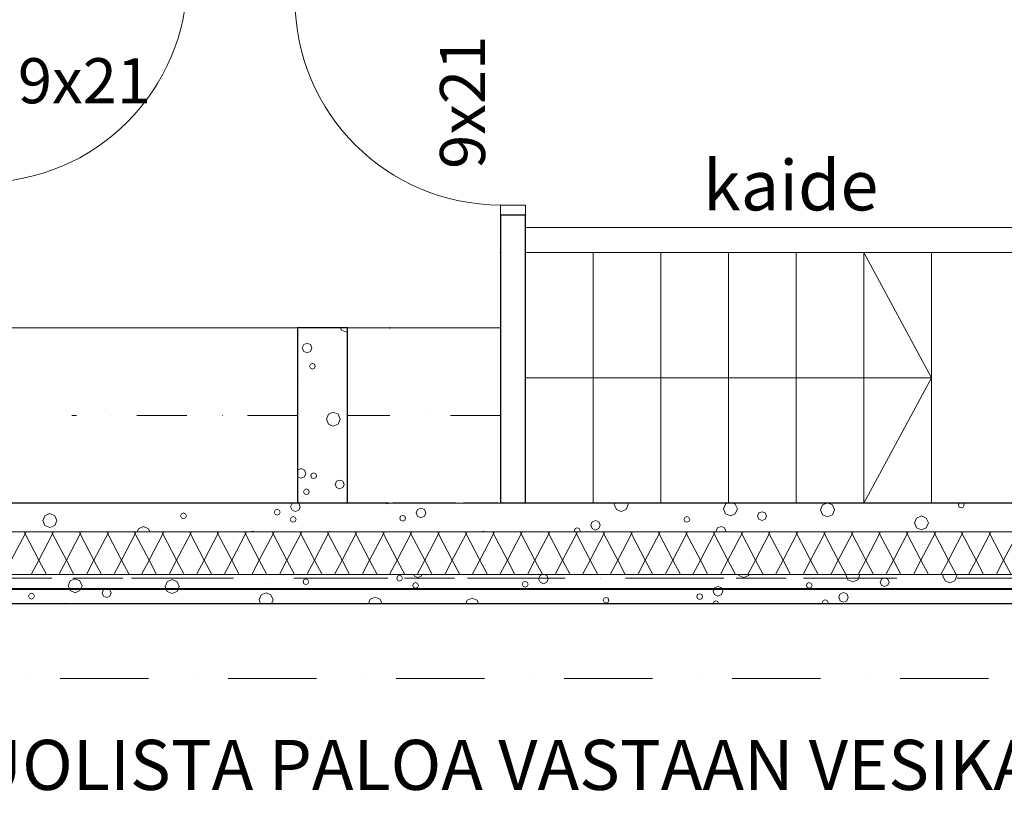
# Model space of a CAD drawing. Extents: x -12491 to 185527, y 7724 to 24775.
# Drawn here: x 169494 to 173423, y 11430 to 14570 of the extents above; entities that cross this region are included whole.
import ezdxf

# ---------------------------------------------------------------- set-up
doc = ezdxf.new("R2010")
doc.units = 0
doc.header["$MEASUREMENT"] = 0
for name, pattern in [('Pistekatkoviiva', [670.277762, 352.777767, -176.388884, 0, -141.111112]), ('Pistekatkoviiva tiuha', [441.111112, 200, -100, 0, -141.111112]), ('Wipeout_Contour', [1000, 0, -1000])]:
    doc.linetypes.add(name, pattern=pattern)
for name, color, linetype in [('AR-A MERKINNÄT.TIETO', 7, 'Continuous'), ('AR-V TEKSTIT.TIETO', 7, 'Continuous'), ('AR122 Alapohja.TALO', 7, 'Continuous'), ('AR1237 Runkoportaat.TALO', 7, 'Continuous'), ('AR1241 Ulkoseinät.TALO', 7, 'Continuous'), ('AR126 Katot.TALO', 7, 'Continuous'), ('AR1311 Väliseinät.TILA', 7, 'Continuous'), ('AR133 Tilavaruste.TILA', 7, 'Continuous'), ('AR941 Palo-osastot.TILARYHMÄ', 7, 'Continuous'), ('ArchiCAD-ovet', 7, 'Continuous'), ('ArchiCAD-ovilitterat', 7, 'Continuous')]:
    doc.layers.add(name, color=color, linetype=linetype)
doc.styles.add('GENERATED_STYLE_1', font='txt')
doc.linetypes.add('Kolmoispistekatkoviiva', pattern='A,0,[1,2 POHJAPIIRUSTUKSET TALO 11.Shx,S=11.904762,R=0,X=0,Y=0],-1600,0', length=1600)

# ---------------------------------------------------------------- blocks, each defined once
blk = doc.blocks.new('*X132', base_point=(-37364409.3, 9614032.9))
at = {"layer": 'AR1241 Ulkoseinät.TALO', "color": 253, "linetype": 'Continuous', "lineweight": 13}
for p, q in [((169715.4, 12338.9), (169695.7, 12330.7)), ((169735.1, 12330.7), (169715.4, 12338.9)), ((170636.8, 12338.1), (170628.7, 12334.7)), ((170644.9, 12334.7), (170636.8, 12338.1)), ((171002.3, 12349.2), (170999, 12341.1)), ((170999, 12341.1), (171002.3, 12333)), ((171010.4, 12352.5), (171002.3, 12349.2)), ((171018.5, 12349.2), (171010.4, 12352.5)), ((171021.9, 12341.1), (171018.5, 12349.2)), ((171018.5, 12333), (171021.9, 12341.1)), ((171067.1, 12355.4), (171069.8, 12348.8)), ((171069.8, 12348.8), (171083.4, 12343.2)), ((171083.4, 12343.2), (171096.9, 12348.8)), ((171096.9, 12348.8), (171099.6, 12355.4)), ((171570.7, 12351.7), (171565.1, 12338.2)), ((171565.1, 12338.2), (171570.7, 12324.6)), ((171579.7, 12355.4), (171570.7, 12351.7)), ((171597.8, 12351.7), (171588.8, 12355.4)), ((171603.4, 12338.2), (171597.8, 12351.7)), ((171597.8, 12324.6), (171603.4, 12338.2)), ((172362.4, 12355.4), (172363.9, 12351.8)), ((172363.9, 12351.8), (172383.6, 12343.6)), ((172383.6, 12343.6), (172403.4, 12351.8)), ((172403.4, 12351.8), (172404.8, 12355.4)), ((172791.7, 12355.4), (172791, 12353.7)), ((172791, 12353.7), (172799.2, 12334)), ((172838.6, 12334), (172846.8, 12353.7)), ((172846.8, 12353.7), (172846.1, 12355.4)), ((172933, 12337.6), (172927.8, 12325.1)), ((172945.6, 12342.9), (172933, 12337.6)), ((172958.2, 12337.6), (172945.6, 12342.9)), ((172963.4, 12325.1), (172958.2, 12337.6)), ((173180.9, 12355.4), (173178.6, 12349.9)), ((173178.6, 12349.9), (173186.8, 12330.2)), ((173226.2, 12330.2), (173234.4, 12349.9)), ((173234.4, 12349.9), (173232.1, 12355.4)), ((169695.7, 12330.7), (169687.5, 12311)), ((169687.5, 12311), (169695.7, 12291.3)), ((169743.3, 12311), (169735.1, 12330.7)), ((169735.1, 12291.3), (169743.3, 12311)), ((169842.1, 12300.1), (169829.5, 12294.9)), ((169854.6, 12294.9), (169842.1, 12300.1)), ((170083.2, 12326.9), (170075.1, 12307.2)), ((170075.1, 12307.2), (170083.2, 12287.5)), ((170103, 12335.1), (170083.2, 12326.9)), ((170122.7, 12326.9), (170103, 12335.1)), ((170130.8, 12307.2), (170122.7, 12326.9)), ((170122.7, 12287.5), (170130.8, 12307.2)), ((170628.7, 12334.7), (170625.3, 12326.6)), ((170625.3, 12326.6), (170628.7, 12318.5)), ((170628.7, 12318.5), (170636.8, 12315.2)), ((170636.8, 12315.2), (170644.9, 12318.5)), ((170648.2, 12326.6), (170644.9, 12334.7)), ((170644.9, 12318.5), (170648.2, 12326.6)), ((171002.3, 12333), (171010.4, 12329.6)), ((171010.4, 12329.6), (171018.5, 12333)), ((171066.3, 12320.1), (171062.9, 12312)), ((171062.9, 12312), (171066.3, 12303.9)), ((171074.4, 12323.5), (171066.3, 12320.1)), ((171066.3, 12303.9), (171074.4, 12300.6)), ((171082.5, 12320.1), (171074.4, 12323.5)), ((171074.4, 12300.6), (171082.5, 12303.9)), ((171085.8, 12312), (171082.5, 12320.1)), ((171082.5, 12303.9), (171085.8, 12312)), ((171503.2, 12325), (171499.9, 12316.9)), ((171499.9, 12316.9), (171503.2, 12308.8)), ((171511.3, 12328.3), (171503.2, 12325)), ((171503.2, 12308.8), (171511.3, 12305.4)), ((171519.4, 12325), (171511.3, 12328.3)), ((171511.3, 12305.4), (171519.4, 12308.8)), ((171522.8, 12316.9), (171519.4, 12325)), ((171519.4, 12308.8), (171522.8, 12316.9)), ((171570.7, 12324.6), (171584.3, 12319)), ((171584.3, 12319), (171597.8, 12324.6)), ((172267.2, 12302.3), (172261.6, 12288.8)), ((172280.8, 12307.9), (172267.2, 12302.3)), ((172294.3, 12302.3), (172280.8, 12307.9)), ((172299.9, 12288.8), (172294.3, 12302.3)), ((172637.1, 12320), (172633.8, 12311.9)), ((172633.8, 12311.9), (172637.1, 12303.8)), ((172645.2, 12323.4), (172637.1, 12320)), ((172637.1, 12303.8), (172645.2, 12300.5)), ((172653.3, 12320), (172645.2, 12323.4)), ((172645.2, 12300.5), (172653.3, 12303.8)), ((172656.7, 12311.9), (172653.3, 12320)), ((172653.3, 12303.8), (172656.7, 12311.9)), ((172799.2, 12334), (172818.9, 12325.8)), ((172818.9, 12325.8), (172838.6, 12334)), ((172927.8, 12325.1), (172933, 12312.5)), ((172933, 12312.5), (172945.6, 12307.3)), ((172945.6, 12307.3), (172958.2, 12312.5)), ((172958.2, 12312.5), (172963.4, 12325.1)), ((173186.8, 12330.2), (173206.5, 12322)), ((173206.5, 12322), (173226.2, 12330.2)), ((169533.6, 12277.3), (169530.2, 12269.2)), ((169530.2, 12269.2), (169533.6, 12261.1)), ((169541.7, 12280.7), (169533.6, 12277.3)), ((169533.6, 12261.1), (169541.7, 12257.8)), ((169549.8, 12277.3), (169541.7, 12280.7)), ((169541.7, 12257.8), (169549.8, 12261.1)), ((169553.1, 12269.2), (169549.8, 12277.3)), ((169549.8, 12261.1), (169553.1, 12269.2)), ((169695.7, 12291.3), (169715.4, 12283.1)), ((169715.4, 12283.1), (169735.1, 12291.3)), ((169829.5, 12294.9), (169824.2, 12282.3)), ((169824.2, 12282.3), (169829.5, 12269.8)), ((169829.5, 12269.8), (169842.1, 12264.5)), ((169842.1, 12264.5), (169854.6, 12269.8)), ((169859.9, 12282.3), (169854.6, 12294.9)), ((169854.6, 12269.8), (169859.9, 12282.3)), ((170083.2, 12287.5), (170103, 12279.3)), ((170103, 12279.3), (170122.7, 12287.5)), ((170457.8, 12274.9), (170449.6, 12255.2)), ((170477.5, 12283.1), (170457.8, 12274.9)), ((170497.2, 12274.9), (170477.5, 12283.1)), ((170505.4, 12255.2), (170497.2, 12274.9)), ((170912.8, 12265.3), (170893.1, 12257.1)), ((170932.5, 12257.1), (170912.8, 12265.3)), ((171300.3, 12261.4), (171280.6, 12253.3)), ((171320.1, 12253.3), (171300.3, 12261.4)), ((171826.1, 12261.1), (171822.7, 12253)), ((171834.2, 12264.5), (171826.1, 12261.1)), ((171842.3, 12261.1), (171834.2, 12264.5)), ((171845.6, 12253), (171842.3, 12261.1)), ((172199.7, 12275.6), (172196.4, 12267.5)), ((172196.4, 12267.5), (172199.7, 12259.4)), ((172207.8, 12278.9), (172199.7, 12275.6)), ((172199.7, 12259.4), (172207.8, 12256)), ((172215.9, 12275.6), (172207.8, 12278.9)), ((172207.8, 12256), (172215.9, 12259.4)), ((172219.3, 12267.5), (172215.9, 12275.6)), ((172215.9, 12259.4), (172219.3, 12267.5)), ((172261.6, 12288.8), (172267.2, 12275.2)), ((172267.2, 12275.2), (172280.8, 12269.6)), ((172280.8, 12269.6), (172294.3, 12275.2)), ((172294.3, 12275.2), (172299.9, 12288.8)), ((172768.1, 12278.1), (172762.5, 12264.6)), ((172762.5, 12264.6), (172768.1, 12251)), ((172781.6, 12283.7), (172768.1, 12278.1)), ((172795.2, 12278.1), (172781.6, 12283.7)), ((172800.8, 12264.6), (172795.2, 12278.1)), ((172795.2, 12251), (172800.8, 12264.6)), ((169678.1, 12241), (169676.7, 12240.4)), ((169679.5, 12240.4), (169678.1, 12241)), ((170449.6, 12255.2), (170455.7, 12240.4)), ((170499.2, 12240.4), (170505.4, 12255.2)), ((170893.1, 12257.1), (170886.1, 12240.4)), ((170939.4, 12240.4), (170932.5, 12257.1)), ((171280.6, 12253.3), (171275.3, 12240.4)), ((171325.4, 12240.4), (171320.1, 12253.3)), ((171822.7, 12253), (171826.1, 12244.9)), ((171826.1, 12244.9), (171834.2, 12241.6)), ((171834.2, 12241.6), (171842.3, 12244.9)), ((171842.3, 12244.9), (171845.6, 12253)), ((172263.7, 12246.5), (172261.1, 12240.4)), ((172271.8, 12249.9), (172263.7, 12246.5)), ((172279.9, 12246.5), (172271.8, 12249.9)), ((172282.4, 12240.4), (172279.9, 12246.5)), ((172700.6, 12251.4), (172697.2, 12243.3)), ((172697.2, 12243.3), (172698.4, 12240.4)), ((172708.7, 12254.7), (172700.6, 12251.4)), ((172716.8, 12251.4), (172708.7, 12254.7)), ((172720.1, 12243.3), (172716.8, 12251.4)), ((172718.9, 12240.4), (172720.1, 12243.3)), ((172768.1, 12251), (172781.6, 12245.4)), ((172781.6, 12245.4), (172795.2, 12251))]:
    blk.add_line(p, q, dxfattribs=at)
blk = doc.blocks.new('*X133', base_point=(-37364409.3, 9614032.9))
at = {"layer": 'AR1241 Ulkoseinät.TALO', "color": 253, "linetype": 'Continuous', "lineweight": 13}
for p, q in [((169460.7, 12412.9), (169515.7, 12517.9)), ((169515.7, 12517.9), (169511.8, 12525.4)), ((169515.7, 12517.9), (169519.7, 12525.4)), ((169570.7, 12412.9), (169515.7, 12517.9)), ((169570.7, 12412.9), (169625.7, 12517.9)), ((169625.7, 12517.9), (169621.8, 12525.4)), ((169625.7, 12517.9), (169629.7, 12525.4)), ((169680.7, 12412.9), (169625.7, 12517.9)), ((169680.7, 12412.9), (169735.7, 12517.9)), ((169735.7, 12517.9), (169731.8, 12525.4)), ((169735.7, 12517.9), (169739.7, 12525.4)), ((169790.7, 12412.9), (169735.7, 12517.9)), ((169790.7, 12412.9), (169845.7, 12517.9)), ((169845.7, 12517.9), (169841.8, 12525.4)), ((169845.7, 12517.9), (169849.7, 12525.4)), ((169900.7, 12412.9), (169845.7, 12517.9)), ((169900.7, 12412.9), (169955.7, 12517.9)), ((169955.7, 12517.9), (169951.8, 12525.4)), ((169955.7, 12517.9), (169959.7, 12525.4)), ((170010.7, 12412.9), (169955.7, 12517.9)), ((170010.7, 12412.9), (170065.7, 12517.9)), ((170065.7, 12517.9), (170061.8, 12525.4)), ((170065.7, 12517.9), (170069.7, 12525.4)), ((170120.7, 12412.9), (170065.7, 12517.9)), ((170120.7, 12412.9), (170175.7, 12517.9)), ((170175.7, 12517.9), (170171.8, 12525.4)), ((170175.7, 12517.9), (170179.7, 12525.4)), ((170230.7, 12412.9), (170175.7, 12517.9)), ((170230.7, 12412.9), (170285.7, 12517.9)), ((170285.7, 12517.9), (170281.8, 12525.4)), ((170285.7, 12517.9), (170289.7, 12525.4)), ((170340.7, 12412.9), (170285.7, 12517.9)), ((170340.7, 12412.9), (170395.7, 12517.9)), ((170395.7, 12517.9), (170391.8, 12525.4)), ((170395.7, 12517.9), (170399.7, 12525.4)), ((170450.7, 12412.9), (170395.7, 12517.9)), ((170450.7, 12412.9), (170505.7, 12517.9)), ((170505.7, 12517.9), (170501.8, 12525.4)), ((170505.7, 12517.9), (170509.7, 12525.4)), ((170560.7, 12412.9), (170505.7, 12517.9)), ((170560.7, 12412.9), (170615.7, 12517.9)), ((170615.7, 12517.9), (170611.8, 12525.4)), ((170615.7, 12517.9), (170619.7, 12525.4)), ((170670.7, 12412.9), (170615.7, 12517.9)), ((170670.7, 12412.9), (170725.7, 12517.9)), ((170725.7, 12517.9), (170721.8, 12525.4)), ((170725.7, 12517.9), (170729.7, 12525.4)), ((170780.7, 12412.9), (170725.7, 12517.9)), ((170780.7, 12412.9), (170835.7, 12517.9)), ((170835.7, 12517.9), (170831.8, 12525.4)), ((170835.7, 12517.9), (170839.7, 12525.4)), ((170890.7, 12412.9), (170835.7, 12517.9)), ((170890.7, 12412.9), (170945.7, 12517.9)), ((170945.7, 12517.9), (170941.8, 12525.4)), ((170945.7, 12517.9), (170949.7, 12525.4)), ((171000.7, 12412.9), (170945.7, 12517.9)), ((171000.7, 12412.9), (171055.7, 12517.9)), ((171055.7, 12517.9), (171051.8, 12525.4)), ((171055.7, 12517.9), (171059.7, 12525.4)), ((171110.7, 12412.9), (171055.7, 12517.9)), ((171110.7, 12412.9), (171165.7, 12517.9)), ((171165.7, 12517.9), (171161.8, 12525.4)), ((171165.7, 12517.9), (171169.7, 12525.4)), ((171220.7, 12412.9), (171165.7, 12517.9)), ((171220.7, 12412.9), (171275.7, 12517.9)), ((171275.7, 12517.9), (171271.8, 12525.4)), ((171275.7, 12517.9), (171279.7, 12525.4)), ((171330.7, 12412.9), (171275.7, 12517.9)), ((171330.7, 12412.9), (171385.7, 12517.9)), ((171385.7, 12517.9), (171381.8, 12525.4)), ((171385.7, 12517.9), (171389.7, 12525.4)), ((171440.7, 12412.9), (171385.7, 12517.9)), ((171440.7, 12412.9), (171495.7, 12517.9)), ((171495.7, 12517.9), (171491.8, 12525.4)), ((171495.7, 12517.9), (171499.7, 12525.4)), ((171550.7, 12412.9), (171495.7, 12517.9)), ((171550.7, 12412.9), (171605.7, 12517.9)), ((171605.7, 12517.9), (171601.8, 12525.4)), ((171605.7, 12517.9), (171609.7, 12525.4)), ((171660.7, 12412.9), (171605.7, 12517.9)), ((171660.7, 12412.9), (171715.7, 12517.9)), ((171715.7, 12517.9), (171711.8, 12525.4)), ((171715.7, 12517.9), (171719.7, 12525.4)), ((171770.7, 12412.9), (171715.7, 12517.9)), ((171770.7, 12412.9), (171825.7, 12517.9)), ((171825.7, 12517.9), (171821.8, 12525.4)), ((171825.7, 12517.9), (171829.7, 12525.4)), ((171880.7, 12412.9), (171825.7, 12517.9)), ((171880.7, 12412.9), (171935.7, 12517.9)), ((171935.7, 12517.9), (171931.8, 12525.4)), ((171935.7, 12517.9), (171939.7, 12525.4)), ((171990.7, 12412.9), (171935.7, 12517.9)), ((171990.7, 12412.9), (172045.7, 12517.9)), ((172045.7, 12517.9), (172041.8, 12525.4)), ((172045.7, 12517.9), (172049.7, 12525.4)), ((172100.7, 12412.9), (172045.7, 12517.9)), ((172100.7, 12412.9), (172155.7, 12517.9)), ((172155.7, 12517.9), (172151.8, 12525.4)), ((172155.7, 12517.9), (172159.7, 12525.4)), ((172210.7, 12412.9), (172155.7, 12517.9)), ((172210.7, 12412.9), (172265.7, 12517.9)), ((172265.7, 12517.9), (172261.8, 12525.4)), ((172265.7, 12517.9), (172269.7, 12525.4)), ((172320.7, 12412.9), (172265.7, 12517.9)), ((172320.7, 12412.9), (172375.7, 12517.9)), ((172375.7, 12517.9), (172371.8, 12525.4)), ((172375.7, 12517.9), (172379.7, 12525.4)), ((172430.7, 12412.9), (172375.7, 12517.9)), ((172430.7, 12412.9), (172485.7, 12517.9)), ((172485.7, 12517.9), (172481.8, 12525.4)), ((172485.7, 12517.9), (172489.7, 12525.4)), ((172540.7, 12412.9), (172485.7, 12517.9)), ((172540.7, 12412.9), (172595.7, 12517.9)), ((172595.7, 12517.9), (172591.8, 12525.4)), ((172595.7, 12517.9), (172599.7, 12525.4)), ((172650.7, 12412.9), (172595.7, 12517.9)), ((172650.7, 12412.9), (172705.7, 12517.9)), ((172705.7, 12517.9), (172701.8, 12525.4)), ((172705.7, 12517.9), (172709.7, 12525.4)), ((172760.7, 12412.9), (172705.7, 12517.9)), ((172760.7, 12412.9), (172815.7, 12517.9)), ((172815.7, 12517.9), (172811.8, 12525.4)), ((172815.7, 12517.9), (172819.7, 12525.4)), ((172870.7, 12412.9), (172815.7, 12517.9)), ((172870.7, 12412.9), (172925.7, 12517.9)), ((172925.7, 12517.9), (172921.8, 12525.4)), ((172925.7, 12517.9), (172929.7, 12525.4)), ((172980.7, 12412.9), (172925.7, 12517.9)), ((172980.7, 12412.9), (173035.7, 12517.9)), ((173035.7, 12517.9), (173031.8, 12525.4)), ((173035.7, 12517.9), (173039.7, 12525.4)), ((173090.7, 12412.9), (173035.7, 12517.9)), ((173090.7, 12412.9), (173145.7, 12517.9)), ((173145.7, 12517.9), (173141.8, 12525.4)), ((173145.7, 12517.9), (173149.7, 12525.4)), ((173200.7, 12412.9), (173145.7, 12517.9)), ((173200.7, 12412.9), (173255.7, 12517.9)), ((173255.7, 12517.9), (173251.8, 12525.4)), ((173255.7, 12517.9), (173259.7, 12525.4)), ((173310.7, 12412.9), (173255.7, 12517.9)), ((173310.7, 12412.9), (173365.7, 12517.9)), ((173365.7, 12517.9), (173361.8, 12525.4)), ((173365.7, 12517.9), (173369.7, 12525.4)), ((173420.7, 12412.9), (173365.7, 12517.9)), ((173420.7, 12412.9), (173475.7, 12517.9)), ((169540.6, 12355.4), (169570.7, 12412.9)), ((169600.8, 12355.4), (169570.7, 12412.9)), ((169650.6, 12355.4), (169680.7, 12412.9)), ((169710.8, 12355.4), (169680.7, 12412.9)), ((169760.6, 12355.4), (169790.7, 12412.9)), ((169820.8, 12355.4), (169790.7, 12412.9)), ((169870.6, 12355.4), (169900.7, 12412.9)), ((169930.8, 12355.4), (169900.7, 12412.9)), ((169980.6, 12355.4), (170010.7, 12412.9)), ((170040.8, 12355.4), (170010.7, 12412.9)), ((170090.6, 12355.4), (170120.7, 12412.9)), ((170150.8, 12355.4), (170120.7, 12412.9)), ((170200.6, 12355.4), (170230.7, 12412.9)), ((170260.8, 12355.4), (170230.7, 12412.9)), ((170310.6, 12355.4), (170340.7, 12412.9)), ((170370.8, 12355.4), (170340.7, 12412.9)), ((170420.6, 12355.4), (170450.7, 12412.9)), ((170480.8, 12355.4), (170450.7, 12412.9)), ((170530.6, 12355.4), (170560.7, 12412.9)), ((170590.8, 12355.4), (170560.7, 12412.9)), ((170640.6, 12355.4), (170670.7, 12412.9)), ((170700.8, 12355.4), (170670.7, 12412.9)), ((170750.6, 12355.4), (170780.7, 12412.9)), ((170810.8, 12355.4), (170780.7, 12412.9)), ((170860.6, 12355.4), (170890.7, 12412.9)), ((170920.8, 12355.4), (170890.7, 12412.9)), ((170970.6, 12355.4), (171000.7, 12412.9)), ((171030.8, 12355.4), (171000.7, 12412.9)), ((171080.6, 12355.4), (171110.7, 12412.9)), ((171140.8, 12355.4), (171110.7, 12412.9)), ((171190.6, 12355.4), (171220.7, 12412.9)), ((171250.8, 12355.4), (171220.7, 12412.9)), ((171300.6, 12355.4), (171330.7, 12412.9)), ((171360.8, 12355.4), (171330.7, 12412.9)), ((171410.6, 12355.4), (171440.7, 12412.9)), ((171470.8, 12355.4), (171440.7, 12412.9)), ((171520.6, 12355.4), (171550.7, 12412.9)), ((171580.8, 12355.4), (171550.7, 12412.9)), ((171630.6, 12355.4), (171660.7, 12412.9)), ((171690.8, 12355.4), (171660.7, 12412.9)), ((171740.6, 12355.4), (171770.7, 12412.9)), ((171800.8, 12355.4), (171770.7, 12412.9)), ((171850.6, 12355.4), (171880.7, 12412.9)), ((171910.8, 12355.4), (171880.7, 12412.9)), ((171960.6, 12355.4), (171990.7, 12412.9)), ((172020.8, 12355.4), (171990.7, 12412.9)), ((172070.6, 12355.4), (172100.7, 12412.9)), ((172130.8, 12355.4), (172100.7, 12412.9)), ((172180.6, 12355.4), (172210.7, 12412.9)), ((172240.8, 12355.4), (172210.7, 12412.9)), ((172290.6, 12355.4), (172320.7, 12412.9)), ((172350.8, 12355.4), (172320.7, 12412.9)), ((172400.6, 12355.4), (172430.7, 12412.9)), ((172460.8, 12355.4), (172430.7, 12412.9)), ((172510.6, 12355.4), (172540.7, 12412.9)), ((172570.8, 12355.4), (172540.7, 12412.9)), ((172620.6, 12355.4), (172650.7, 12412.9)), ((172680.8, 12355.4), (172650.7, 12412.9)), ((172730.6, 12355.4), (172760.7, 12412.9)), ((172790.8, 12355.4), (172760.7, 12412.9)), ((172840.6, 12355.4), (172870.7, 12412.9)), ((172900.8, 12355.4), (172870.7, 12412.9)), ((172950.6, 12355.4), (172980.7, 12412.9)), ((173010.8, 12355.4), (172980.7, 12412.9)), ((173060.6, 12355.4), (173090.7, 12412.9)), ((173120.8, 12355.4), (173090.7, 12412.9)), ((173170.6, 12355.4), (173200.7, 12412.9)), ((173230.8, 12355.4), (173200.7, 12412.9)), ((173280.6, 12355.4), (173310.7, 12412.9)), ((173340.8, 12355.4), (173310.7, 12412.9)), ((173390.6, 12355.4), (173420.7, 12412.9)), ((173450.8, 12355.4), (173420.7, 12412.9))]:
    blk.add_line(p, q, dxfattribs=at)
blk = doc.blocks.new('*X134', base_point=(-37364409.3, 9614032.9))
at = {"layer": 'AR1241 Ulkoseinät.TALO', "color": 253, "linetype": 'Continuous', "lineweight": 13}
for p, q in [((170513.7, 12612.7), (170510.4, 12604.6)), ((170521.8, 12616), (170513.7, 12612.7)), ((170529.9, 12612.7), (170521.8, 12616)), ((170533.3, 12604.6), (170529.9, 12612.7)), ((170581.2, 12639.4), (170575.6, 12625.9)), ((170575.6, 12625.9), (170581.2, 12612.3)), ((170583.6, 12640.4), (170581.2, 12639.4)), ((170581.2, 12612.3), (170594.8, 12606.7)), ((170594.8, 12606.7), (170608.3, 12612.3)), ((170608.3, 12639.4), (170605.9, 12640.4)), ((170613.9, 12625.9), (170608.3, 12639.4)), ((170608.3, 12612.3), (170613.9, 12625.9)), ((170952.4, 12640.4), (170959.2, 12637.6)), ((170959.2, 12637.6), (170966, 12640.4)), ((171082.1, 12615.2), (171076.5, 12601.7)), ((171095.6, 12620.8), (171082.1, 12615.2)), ((171109.2, 12615.2), (171095.6, 12620.8)), ((171114.8, 12601.7), (171109.2, 12615.2)), ((171869.4, 12640.4), (171867.1, 12635)), ((171867.1, 12635), (171875.3, 12615.3)), ((171875.3, 12615.3), (171895, 12607.1)), ((171895, 12607.1), (171914.7, 12615.3)), ((171914.7, 12615.3), (171922.9, 12635)), ((171922.9, 12635), (171920.7, 12640.4)), ((172310.6, 12637), (172302.4, 12617.2)), ((172302.4, 12617.2), (172310.6, 12597.5)), ((172318.9, 12640.4), (172310.6, 12637)), ((172350, 12637), (172341.7, 12640.4)), ((172358.2, 12617.2), (172350, 12637)), ((172350, 12597.5), (172358.2, 12617.2)), ((172698.2, 12633.1), (172690, 12613.4)), ((172690, 12613.4), (172698.2, 12593.7)), ((172715.7, 12640.4), (172698.2, 12633.1)), ((172737.6, 12633.1), (172720, 12640.4)), ((172745.8, 12613.4), (172737.6, 12633.1)), ((172737.6, 12593.7), (172745.8, 12613.4)), ((173243.4, 12640.4), (173240.2, 12632.8)), ((173240.2, 12632.8), (173243.6, 12624.7)), ((173243.6, 12624.7), (173251.7, 12621.4)), ((173251.7, 12621.4), (173259.8, 12624.7)), ((173259.8, 12624.7), (173263.1, 12632.8)), ((173263.1, 12632.8), (173260, 12640.4)), ((169594.6, 12590.4), (169586.5, 12570.7)), ((169614.3, 12598.6), (169594.6, 12590.4)), ((169634.1, 12590.4), (169614.3, 12598.6)), ((169642.2, 12570.7), (169634.1, 12590.4)), ((170140.1, 12598.2), (170136.7, 12590.1)), ((170136.7, 12590.1), (170140.1, 12582)), ((170148.2, 12601.6), (170140.1, 12598.2)), ((170140.1, 12582), (170148.2, 12578.7)), ((170156.3, 12598.2), (170148.2, 12601.6)), ((170148.2, 12578.7), (170156.3, 12582)), ((170159.6, 12590.1), (170156.3, 12598.2)), ((170156.3, 12582), (170159.6, 12590.1)), ((170510.4, 12604.6), (170513.7, 12596.5)), ((170513.7, 12596.5), (170521.8, 12593.1)), ((170521.8, 12593.1), (170529.9, 12596.5)), ((170529.9, 12596.5), (170533.3, 12604.6)), ((170577.7, 12583.6), (170574.3, 12575.5)), ((170574.3, 12575.5), (170577.7, 12567.5)), ((170585.8, 12587), (170577.7, 12583.6)), ((170593.9, 12583.6), (170585.8, 12587)), ((170597.2, 12575.5), (170593.9, 12583.6)), ((170593.9, 12567.5), (170597.2, 12575.5)), ((171014.6, 12588.5), (171011.2, 12580.4)), ((171011.2, 12580.4), (171014.6, 12572.3)), ((171022.7, 12591.8), (171014.6, 12588.5)), ((171030.8, 12588.5), (171022.7, 12591.8)), ((171034.1, 12580.4), (171030.8, 12588.5)), ((171030.8, 12572.3), (171034.1, 12580.4)), ((171076.5, 12601.7), (171082.1, 12588.1)), ((171082.1, 12588.1), (171095.6, 12582.5)), ((171095.6, 12582.5), (171109.2, 12588.1)), ((171109.2, 12588.1), (171114.8, 12601.7)), ((172148.5, 12583.5), (172145.1, 12575.4)), ((172145.1, 12575.4), (172148.5, 12567.3)), ((172156.6, 12586.9), (172148.5, 12583.5)), ((172164.7, 12583.5), (172156.6, 12586.9)), ((172168, 12575.4), (172164.7, 12583.5)), ((172164.7, 12567.3), (172168, 12575.4)), ((172310.6, 12597.5), (172330.3, 12589.4)), ((172330.3, 12589.4), (172350, 12597.5)), ((172444.4, 12601.2), (172439.2, 12588.6)), ((172439.2, 12588.6), (172444.4, 12576)), ((172457, 12606.4), (172444.4, 12601.2)), ((172444.4, 12576), (172457, 12570.8)), ((172469.6, 12601.2), (172457, 12606.4)), ((172457, 12570.8), (172469.6, 12576)), ((172474.8, 12588.6), (172469.6, 12601.2)), ((172469.6, 12576), (172474.8, 12588.6)), ((172698.2, 12593.7), (172717.9, 12585.5)), ((172717.9, 12585.5), (172737.6, 12593.7)), ((173072.7, 12581.1), (173064.5, 12561.4)), ((173092.4, 12589.3), (173072.7, 12581.1)), ((173112.1, 12581.1), (173092.4, 12589.3)), ((173120.3, 12561.4), (173112.1, 12581.1)), ((169586.5, 12570.7), (169594.6, 12551)), ((169594.6, 12551), (169614.3, 12542.8)), ((169614.3, 12542.8), (169634.1, 12551)), ((169634.1, 12551), (169642.2, 12570.7)), ((169969.2, 12538.4), (169963.8, 12525.4)), ((169988.9, 12546.6), (169969.2, 12538.4)), ((170008.6, 12538.4), (169988.9, 12546.6)), ((170014, 12525.4), (170008.6, 12538.4)), ((170577.7, 12567.5), (170585.8, 12564.1)), ((170585.8, 12564.1), (170593.9, 12567.5)), ((171014.6, 12572.3), (171022.7, 12568.9)), ((171022.7, 12568.9), (171030.8, 12572.3)), ((171711.1, 12539.1), (171707.7, 12531)), ((171719.2, 12542.4), (171711.1, 12539.1)), ((171727.3, 12539.1), (171719.2, 12542.4)), ((171730.6, 12531), (171727.3, 12539.1)), ((171778.6, 12565.8), (171773, 12552.3)), ((171773, 12552.3), (171778.6, 12538.7)), ((171792.1, 12571.4), (171778.6, 12565.8)), ((171778.6, 12538.7), (171792.1, 12533.1)), ((171805.7, 12565.8), (171792.1, 12571.4)), ((171792.1, 12533.1), (171805.7, 12538.7)), ((171811.3, 12552.3), (171805.7, 12565.8)), ((171805.7, 12538.7), (171811.3, 12552.3)), ((172148.5, 12567.3), (172156.6, 12564)), ((172156.6, 12564), (172164.7, 12567.3)), ((172279.5, 12541.6), (172273.9, 12528.1)), ((172293, 12547.2), (172279.5, 12541.6)), ((172306.5, 12541.6), (172293, 12547.2)), ((172312.1, 12528.1), (172306.5, 12541.6)), ((173064.5, 12561.4), (173072.7, 12541.7)), ((173072.7, 12541.7), (173092.4, 12533.5)), ((173092.4, 12533.5), (173112.1, 12541.7)), ((173112.1, 12541.7), (173120.3, 12561.4)), ((170424.2, 12528.8), (170415.9, 12525.4)), ((170432.4, 12525.4), (170424.2, 12528.8)), ((171345.5, 12528), (171339.3, 12525.4)), ((171351.8, 12525.4), (171345.5, 12528)), ((171707.7, 12531), (171710.1, 12525.4)), ((171728.3, 12525.4), (171730.6, 12531)), ((172273.9, 12528.1), (172275, 12525.4)), ((172311, 12525.4), (172312.1, 12528.1))]:
    blk.add_line(p, q, dxfattribs=at)
blk = doc.blocks.new('*X172', base_point=(-37364409.3, 9614032.9))
at = {"layer": 'AR1311 Väliseinät.TILA', "color": 253, "linetype": 'Continuous', "lineweight": 13}
for p, q in [((170774.2, 13340.4), (170778.2, 13330.7)), ((170778.2, 13330.7), (170797.9, 13322.6)), ((170797.9, 13322.6), (170803.1, 13324.7)), ((170627.8, 13273.3), (170622.2, 13259.8)), ((170622.2, 13259.8), (170627.8, 13246.3)), ((170641.4, 13278.9), (170627.8, 13273.3)), ((170627.8, 13246.3), (170641.4, 13240.7)), ((170654.9, 13273.3), (170641.4, 13278.9)), ((170641.4, 13240.7), (170654.9, 13246.3)), ((170660.5, 13259.8), (170654.9, 13273.3)), ((170654.9, 13246.3), (170660.5, 13259.8)), ((170654.6, 13195), (170651.2, 13186.9)), ((170651.2, 13186.9), (170654.6, 13178.8)), ((170662.7, 13198.3), (170654.6, 13195)), ((170654.6, 13178.8), (170662.7, 13175.4)), ((170670.8, 13195), (170662.7, 13198.3)), ((170662.7, 13175.4), (170670.8, 13178.8)), ((170674.1, 13186.9), (170670.8, 13195)), ((170670.8, 13178.8), (170674.1, 13186.9)), ((170605.5, 13123.4), (170603.1, 13129.1)), ((170603.1, 13117.7), (170605.5, 13123.4)), ((170726.2, 12995.6), (170718.1, 12975.9)), ((170718.1, 12975.9), (170726.2, 12956.2)), ((170746, 13003.8), (170726.2, 12995.6)), ((170765.7, 12995.6), (170746, 13003.8)), ((170773.8, 12975.9), (170765.7, 12995.6)), ((170765.7, 12956.2), (170773.8, 12975.9)), ((170726.2, 12956.2), (170746, 12948)), ((170746, 12948), (170765.7, 12956.2)), ((170603.6, 12772.5), (170603.1, 12771.1)), ((170617.2, 12778.1), (170603.6, 12772.5)), ((170630.7, 12772.5), (170617.2, 12778.1)), ((170636.3, 12758.9), (170630.7, 12772.5)), ((170603.1, 12746.7), (170603.6, 12745.4)), ((170603.6, 12745.4), (170617.2, 12739.8)), ((170617.2, 12739.8), (170630.7, 12745.4)), ((170630.7, 12745.4), (170636.3, 12758.9)), ((170659.4, 12758), (170656.1, 12749.9)), ((170656.1, 12749.9), (170659.4, 12741.8)), ((170667.5, 12761.4), (170659.4, 12758)), ((170659.4, 12741.8), (170667.5, 12738.5)), ((170675.6, 12758), (170667.5, 12761.4)), ((170667.5, 12738.5), (170675.6, 12741.8)), ((170678.9, 12749.9), (170675.6, 12758)), ((170675.6, 12741.8), (170678.9, 12749.9)), ((170770.8, 12732.8), (170758.2, 12727.6)), ((170783.4, 12727.6), (170770.8, 12732.8)), ((170630.4, 12694.1), (170627, 12686)), ((170638.5, 12697.4), (170630.4, 12694.1)), ((170646.6, 12694.1), (170638.5, 12697.4)), ((170649.9, 12686), (170646.6, 12694.1)), ((170758.2, 12727.6), (170753, 12715)), ((170753, 12715), (170758.2, 12702.4)), ((170758.2, 12702.4), (170770.8, 12697.2)), ((170770.8, 12697.2), (170783.4, 12702.4)), ((170788.6, 12715), (170783.4, 12727.6)), ((170783.4, 12702.4), (170788.6, 12715)), ((170627, 12686), (170630.4, 12677.9)), ((170630.4, 12677.9), (170638.5, 12674.5)), ((170638.5, 12674.5), (170646.6, 12677.9)), ((170646.6, 12677.9), (170649.9, 12686))]:
    blk.add_line(p, q, dxfattribs=at)

msp = doc.modelspace()

# ---------------------------------------------------------------- linework, layer by layer
at = {"layer": 'AR122 Alapohja.TALO', "color": 111, "linetype": 'Continuous', "lineweight": 20, "flags": 128}
msp.add_lwpolyline([(180903.1, 12640.4), (180903.1, 17840.4), (165703.1, 17840.4), (165703.1, 14840.4), (165703.1, 12640.4), (169703.1, 12640.4), (171513.1, 12640.4), (171513.1, 13640.4), (176103.1, 13640.4), (176103.1, 12640.4)], close=True, dxfattribs=at)
at = {"layer": 'AR1237 Runkoportaat.TALO', "color": 30, "linetype": 'Continuous', "lineweight": 20}
for p, q in [((170973.1, 12640.4), (170973.1, 13640.4)), ((170973.1, 12640.4), (170973.1, 13640.4)), ((171243.1, 12640.4), (171243.1, 13640.4)), ((170973.1, 13140.4), (173133.1, 13140.4)), ((173133.1, 13140.4), (172863.1, 12640.4)), ((170973.1, 12640.4), (173133.1, 12640.4))]:
    msp.add_line(p, q, dxfattribs=at)
at = {"layer": 'AR1241 Ulkoseinät.TALO', "linetype": 'Continuous'}
for p, q in [((177103.1, 12640.4), (165703.1, 12640.4)), ((165303.1, 12240.4), (181303.1, 12240.4))]:
    msp.add_line(p, q, dxfattribs=at)
at = {"layer": 'AR1241 Ulkoseinät.TALO', "color": 251, "linetype": 'Continuous', "lineweight": 20}
for p, q in [((165588.1, 12525.4), (181018.1, 12525.4)), ((165418.1, 12355.4), (181188.1, 12355.4))]:
    msp.add_line(p, q, dxfattribs=at)
at = {"layer": 'AR1311 Väliseinät.TILA', "linetype": 'Continuous'}
for p, q in [((171513.1, 13790.4), (171413.1, 13790.4)), ((170603.1, 13340.4), (170603.1, 12640.4)), ((170803.1, 13340.4), (170603.1, 13340.4)), ((170803.1, 12640.4), (170803.1, 13340.4)), ((170803.1, 12640.4), (170603.1, 12640.4))]:
    msp.add_line(p, q, dxfattribs=at)
at = {"layer": 'AR133 Tilavaruste.TILA', "color": 102, "linetype": 'Pistekatkoviiva tiuha', "lineweight": 15, "flags": 128}
msp.add_lwpolyline([(170603.1, 12990.4), (169703.1, 12990.4)], dxfattribs=at)
at = {"layer": 'AR941 Palo-osastot.TILARYHMÄ', "color": 230, "linetype": 'Kolmoispistekatkoviiva', "lineweight": 40, "flags": 128}
msp.add_lwpolyline([(162043.5, 11430.4), (162906.3, 12298.2), (181303.1, 12298.2), (182076.7, 11537.4)], dxfattribs=at)
at = {"layer": 'ArchiCAD-ovet', "color": 21, "linetype": 'Continuous', "lineweight": 18}
for p, q in [((171513.1, 13830.4), (171413.1, 13830.4)), ((171413.1, 13830.4), (171413.1, 13790.4)), ((171513.1, 13790.4), (171513.1, 13830.4)), ((171413.1, 13790.4), (171513.1, 13790.4))]:
    msp.add_line(p, q, dxfattribs=at)
for centre, start, end in [((169343.1, 14740.4), 270, 0), ((171413.1, 14650.4), 180, 270)]:
    msp.add_arc(centre, 820, start, end, dxfattribs=at)

# ---------------------------------------------------------------- block references
at = {"layer": 'AR1241 Ulkoseinät.TALO'}
for name in ['*X134', '*X133', '*X132']:
    msp.add_blockref(name, (-37364409.3, 9614032.9), dxfattribs=at)
at = {"layer": 'AR1311 Väliseinät.TILA'}
msp.add_blockref('*X172', (-37364409.3, 9614032.9), dxfattribs=at)

# ---------------------------------------------------------------- texts
at = {"layer": 'AR-V TEKSTIT.TIETO', "linetype": 'Continuous', "insert": (172221, 14009), "char_height": 200, "attachment_point": 1, "style": 'GENERATED_STYLE_1'}
msp.add_mtext('{kaide}', dxfattribs=at)
at = {"layer": 'AR941 Palo-osastot.TILARYHMÄ', "color": 230, "linetype": 'Continuous', "lineweight": 40, "insert": (167076.8, 11433.2), "char_height": 200, "attachment_point": 7, "style": 'GENERATED_STYLE_1'}
msp.add_mtext('{EI60 MOLEMMINPUOLISTA PALOA VASTAAN VESIKATTEESEEN SAAKKA}', dxfattribs=at)
at = {"layer": 'ArchiCAD-ovilitterat', "insert": (171171.4, 13974.6), "char_height": 180, "attachment_point": 1, "rotation": 90, "style": 'GENERATED_STYLE_1'}
msp.add_mtext('{9x21}', dxfattribs=at)
at = {"layer": 'ArchiCAD-ovilitterat', "insert": (169487.3, 14416.4), "char_height": 180, "attachment_point": 1, "style": 'GENERATED_STYLE_1'}
msp.add_mtext('{9x21}', dxfattribs=at)

# ---------------------------------------------------------------- next in the draw order: wipeouts: each hides what was drawn before it
at = {"color": 254, "linetype": 'Wipeout_Contour', "lineweight": 0, "ltscale": 697386.175693}
msp.add_wipeout([(171513.1, 13640.4), (176103.1, 13640.4), (176103.1, 13740.4), (171513.1, 13740.4)], dxfattribs=at).dxf.layer = 'AR1311 Väliseinät.TILA'

# ---------------------------------------------------------------- next in the draw order: linework, layer by layer
at = {"layer": 'AR1237 Runkoportaat.TALO', "color": 30, "linetype": 'Continuous', "lineweight": 20}
for p, q in [((170973.1, 13640.4), (173133.1, 13640.4)), ((171513.1, 12640.4), (171513.1, 13640.4)), ((171783.1, 12640.4), (171783.1, 13640.4)), ((172053.1, 12640.4), (172053.1, 13640.4)), ((172323.1, 12640.4), (172323.1, 13640.4)), ((172593.1, 12640.4), (172593.1, 13640.4)), ((172863.1, 12640.4), (172863.1, 13640.4)), ((173133.1, 13140.4), (172863.1, 13640.4)), ((173133.1, 12640.4), (173133.1, 13640.4)), ((173133.1, 12640.4), (173133.1, 13640.4))]:
    msp.add_line(p, q, dxfattribs=at)
at = {"layer": 'AR126 Katot.TALO', "color": 233, "linetype": 'Pistekatkoviiva', "lineweight": 13, "flags": 128}
for points in [[(181303.1, 11940.4), (181603.1, 11940.4), (181603.1, 18540.4), (181303.1, 18540.4), (162603.1, 18540.4), (162603.1, 11940.4)], [(163003.1, 18140.4), (163003.1, 12340.4), (166957.1, 12340.4), (181203.1, 12340.4), (181203.1, 18140.4), (166731.3, 18140.4)]]:
    msp.add_lwpolyline(points, close=True, dxfattribs=at)
at = {"layer": 'AR1311 Väliseinät.TILA', "color": 251, "linetype": 'Continuous', "lineweight": 20}
for p, q in [((176103.1, 13740.4), (171513.1, 13740.4)), ((171513.1, 13640.4), (171513.1, 13740.4)), ((171513.1, 13640.4), (176103.1, 13640.4))]:
    msp.add_line(p, q, dxfattribs=at)
at = {"layer": 'AR133 Tilavaruste.TILA', "color": 102, "linetype": 'Pistekatkoviiva tiuha', "lineweight": 15, "flags": 128}
msp.add_lwpolyline([(163003.1, 18140.4), (181203.1, 18140.4), (181203.1, 12340.4), (163003.1, 12340.4)], close=True, dxfattribs=at)

# ---------------------------------------------------------------- next in the draw order: wipeouts: each hides what was drawn before it
at = {"color": 254, "linetype": 'Wipeout_Contour', "lineweight": 0, "ltscale": 2747519.875217678}
msp.add_wipeout([(171413.1, 13640), (171278.5, 13694.9), (170920.1, 13694.9), (170920.1, 13416.9), (170974.9, 13340.4), (170898.1, 13193.9), (170898.1, 12689.2), (170973.1, 12640.4), (171133.4, 12681.9), (171243.1, 12640.4), (171364.4, 12655.5), (171413.1, 12640.4), (171513.1, 13133.4), (171480.8, 13590.2), (171513.1, 13640.4), (171461.2, 13692.3)], dxfattribs=at).dxf.layer = 'AR-A MERKINNÄT.TIETO'

# ---------------------------------------------------------------- next in the draw order: linework, layer by layer
at = {"layer": 'AR1311 Väliseinät.TILA', "linetype": 'Continuous'}
for p, q in [((171413.1, 13790.4), (171413.1, 12640.4)), ((171513.1, 12640.4), (171513.1, 13790.4)), ((171513.1, 12640.4), (171413.1, 12640.4))]:
    msp.add_line(p, q, dxfattribs=at)
at = {"layer": 'AR133 Tilavaruste.TILA', "color": 102, "linetype": 'Continuous', "lineweight": 15, "flags": 128}
msp.add_lwpolyline([(166903.1, 12640.4), (171413.1, 12640.4), (171413.1, 13340.4), (166903.1, 13340.4)], close=True, dxfattribs=at)
at = {"layer": 'AR133 Tilavaruste.TILA', "color": 102, "linetype": 'Pistekatkoviiva tiuha', "lineweight": 15, "flags": 128}
msp.add_lwpolyline([(171413.1, 12990.4), (170803.1, 12990.4)], dxfattribs=at)

doc.saveas('drawing.dxf')
